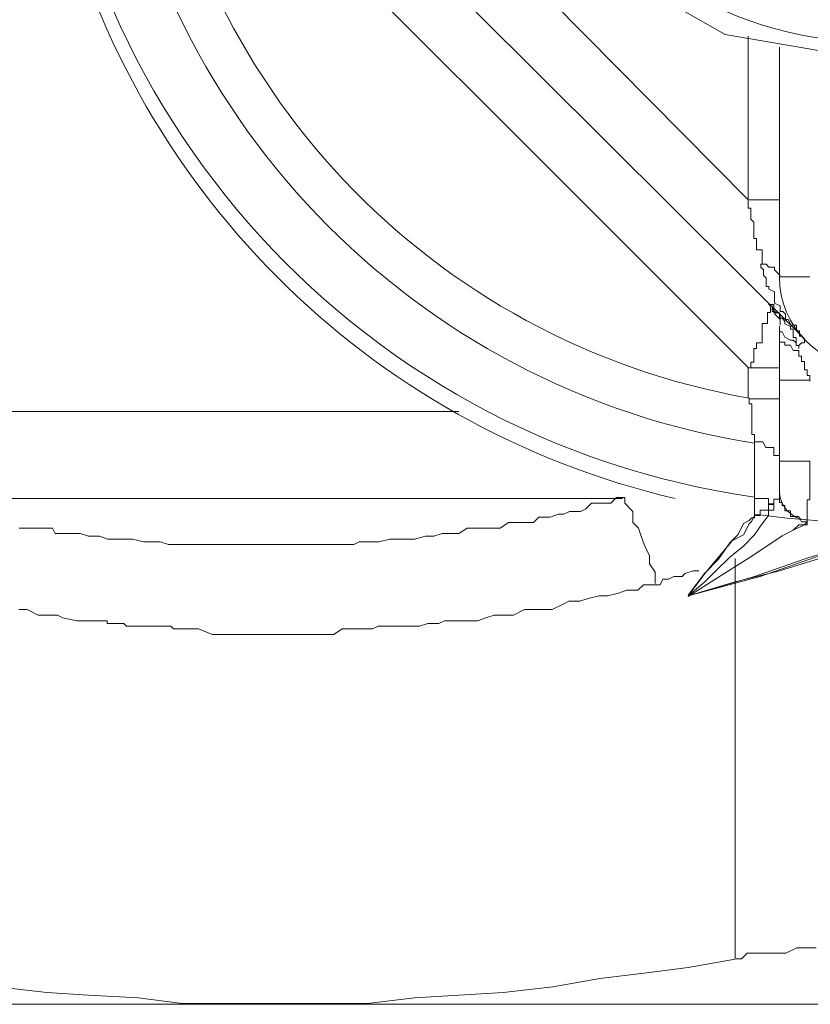
# Model space of a CAD drawing. Units: millimetres. Extents: x -8648 to 20659, y -47071 to 121930.
# Drawn here: x -1871 to -1858, y -44495 to -44479 of the extents above; entities that cross this region are included whole.
import ezdxf

# ---------------------------------------------------------------- set-up
doc = ezdxf.new("R2010")
doc.units = ezdxf.units.MM
doc.layers.add('2DH_OBP', color=51, linetype='Continuous', lineweight=18)
doc.layers.add('2DH_PLS_Z', color=240, linetype='Continuous', lineweight=35)
doc.layers.add('at_Entity', color=7, linetype='Continuous')

# ---------------------------------------------------------------- blocks, each defined once
blk = doc.blocks.new('A$C5F6165D2')
at = {"layer": 'at_Entity', "color": 7, "lineweight": 20}
for p, q in [((1334.125, 489.757), (1336.083, 488.643)), ((1336.083, 488.643), (1338.511, 488.224))]:
    blk.add_line(p, q, dxfattribs=at)
for points in [[(1336.469, 485.883), (1328.268, 494.177)], [(1337.405, 483.57), (1327.498, 493.431)], [(1326.798, 492.758), (1336.474, 483.082)], [(1336.469, 488.615), (1336.469, 485.897)], [(1336.99, 484.602), (1336.99, 488.427)], [(1336.469, 485.883), (1336.469, 485.837), (1336.469, 485.837), (1336.469, 485.791), (1336.469, 485.745), (1336.515, 485.745), (1336.515, 485.653), (1336.515, 485.653), (1336.515, 485.653), (1336.515, 485.561), (1336.561, 485.515), (1336.561, 485.515), (1336.561, 485.515), (1336.561, 485.468), (1336.561, 485.422), (1336.561, 485.422), (1336.561, 485.422), (1336.561, 485.376), (1336.561, 485.376), (1336.561, 485.33), (1336.561, 485.33), (1336.561, 485.33), (1336.561, 485.33), (1336.561, 485.238), (1336.561, 485.238), (1336.608, 485.238), (1336.608, 485.238), (1336.608, 485.238), (1336.608, 485.238), (1336.608, 485.238), (1336.608, 485.146), (1336.608, 485.146), (1336.608, 485.146), (1336.608, 485.146), (1336.608, 485.146), (1336.608, 485.146), (1336.608, 485.146), (1336.608, 485.054), (1336.7, 485.054), (1336.7, 485.054), (1336.7, 485.008), (1336.7, 485.008), (1336.7, 485.008), (1336.7, 485.008), (1336.7, 485.008), (1336.7, 485.008), (1336.7, 484.962), (1336.7, 484.962), (1336.7, 484.962), (1336.7, 484.916), (1336.7, 484.916), (1336.7, 484.916), (1336.7, 484.916), (1336.7, 484.916), (1336.7, 484.916), (1336.7, 484.823), (1336.7, 484.823), (1336.7, 484.823), (1336.7, 484.823), (1336.7, 484.823), (1336.7, 484.823)], [(1336.99, 485.883), (1336.483, 485.883)], [(1336.677, 484.81), (1336.677, 484.81), (1336.677, 484.763), (1336.677, 484.763), (1336.723, 484.717), (1336.723, 484.717), (1336.723, 484.717), (1336.723, 484.625), (1336.723, 484.625), (1336.723, 484.625), (1336.769, 484.579), (1336.769, 484.579), (1336.769, 484.533), (1336.769, 484.533), (1336.769, 484.533), (1336.769, 484.487), (1336.769, 484.441), (1336.769, 484.441), (1336.815, 484.441), (1336.815, 484.395), (1336.815, 484.395), (1336.907, 484.349), (1336.907, 484.349), (1336.907, 484.303), (1336.907, 484.303), (1336.907, 484.211), (1336.907, 484.211), (1336.907, 484.211), (1336.907, 484.164), (1336.999, 484.118), (1336.999, 484.118), (1336.999, 484.118), (1336.999, 484.118), (1336.999, 484.072), (1336.999, 484.072), (1336.999, 484.026), (1337.045, 484.026), (1337.045, 484.026), (1337.045, 484.026), (1337.045, 484.026), (1337.091, 483.98), (1337.091, 483.98), (1337.091, 483.888), (1337.091, 483.888), (1337.091, 483.888), (1337.091, 483.888), (1337.137, 483.888), (1337.137, 483.888), (1337.137, 483.888), (1337.184, 483.796), (1337.184, 483.796), (1337.184, 483.796), (1337.184, 483.796), (1337.184, 483.796), (1337.184, 483.796), (1337.184, 483.796), (1337.184, 483.796), (1337.184, 483.796), (1337.184, 483.796), (1337.276, 483.796), (1337.276, 483.704), (1337.276, 483.704), (1337.276, 483.704), (1337.276, 483.704), (1337.322, 483.704), (1337.322, 483.704), (1337.322, 483.704), (1337.322, 483.704), (1337.322, 483.658), (1337.322, 483.658), (1337.322, 483.658), (1337.322, 483.612), (1337.368, 483.612), (1337.368, 483.612), (1337.368, 483.612), (1337.368, 483.612), (1337.368, 483.612), (1337.368, 483.612), (1337.368, 483.612), (1337.322, 483.658), (1337.322, 483.658)], [(1336.677, 484.81), (1336.723, 484.81), (1336.769, 484.81), (1336.815, 484.763), (1336.907, 484.763), (1336.907, 484.717), (1336.907, 484.717), (1336.907, 484.717), (1336.999, 484.625), (1336.999, 484.625), (1336.999, 484.625)], [(1336.99, 484.602), (1337.497, 484.602)], [(1336.469, 483.086), (1336.469, 483.086), (1336.469, 483.086), (1336.515, 483.086), (1336.515, 483.086), (1336.515, 483.086), (1336.515, 483.132), (1336.515, 483.132), (1336.515, 483.132), (1336.515, 483.178), (1336.515, 483.178), (1336.515, 483.178), (1336.515, 483.178), (1336.515, 483.178), (1336.561, 483.178), (1336.561, 483.178), (1336.561, 483.271), (1336.561, 483.271), (1336.561, 483.271), (1336.561, 483.271), (1336.561, 483.271), (1336.561, 483.271), (1336.561, 483.271), (1336.561, 483.271), (1336.561, 483.271), (1336.561, 483.271), (1336.561, 483.271), (1336.561, 483.271), (1336.561, 483.363), (1336.561, 483.363), (1336.561, 483.363), (1336.561, 483.363), (1336.561, 483.363), (1336.561, 483.409), (1336.561, 483.409), (1336.561, 483.409), (1336.561, 483.409), (1336.561, 483.409), (1336.608, 483.409), (1336.608, 483.409), (1336.608, 483.409), (1336.608, 483.409), (1336.608, 483.409), (1336.608, 483.455), (1336.608, 483.455), (1336.608, 483.455), (1336.608, 483.455), (1336.608, 483.455), (1336.608, 483.455), (1336.608, 483.501), (1336.608, 483.501), (1336.608, 483.501), (1336.7, 483.501), (1336.7, 483.501), (1336.7, 483.547), (1336.7, 483.593), (1336.7, 483.593), (1336.7, 483.593), (1336.7, 483.593), (1336.7, 483.685), (1336.7, 483.685), (1336.7, 483.685), (1336.7, 483.685), (1336.7, 483.685), (1336.7, 483.685), (1336.7, 483.777), (1336.7, 483.777), (1336.7, 483.777), (1336.7, 483.823), (1336.7, 483.823), (1336.7, 483.823), (1336.792, 483.823), (1336.792, 483.87), (1336.792, 483.87), (1336.792, 483.87), (1336.792, 483.916), (1336.792, 483.916), (1336.792, 483.916), (1336.792, 483.916), (1336.792, 483.916), (1336.792, 484.008), (1336.792, 484.008), (1336.792, 484.008), (1336.792, 484.008), (1336.792, 484.008), (1336.792, 484.008), (1336.792, 484.008), (1336.792, 484.008), (1336.838, 484.008), (1336.838, 484.008), (1336.838, 484.008), (1336.838, 484.1), (1336.838, 484.1), (1336.838, 484.1), (1336.838, 484.1), (1336.838, 484.1), (1336.838, 484.1), (1336.838, 484.1), (1336.838, 484.1), (1336.838, 484.1), (1336.838, 484.1), (1336.838, 484.1), (1336.838, 484.1), (1336.838, 484.1), (1336.838, 484.1), (1336.838, 484.1), (1336.838, 484.1), (1336.838, 484.1), (1336.838, 484.1), (1336.838, 484.1), (1336.838, 484.1)], [(1337.266, 483.496), (1337.266, 483.589), (1337.266, 483.589), (1337.22, 483.589), (1337.22, 483.589), (1337.22, 483.589), (1337.22, 483.589), (1337.22, 483.589), (1337.22, 483.589), (1337.22, 483.681), (1337.22, 483.681), (1337.22, 483.727), (1337.22, 483.727), (1337.174, 483.727), (1337.174, 483.727), (1337.174, 483.773), (1337.174, 483.773), (1337.082, 483.819), (1337.082, 483.819), (1337.082, 483.819), (1337.082, 483.819), (1337.082, 483.819), (1337.082, 483.819), (1337.082, 483.865), (1337.082, 483.865), (1337.082, 483.865), (1337.082, 483.865), (1337.036, 483.911), (1337.036, 483.911), (1337.036, 483.911), (1337.036, 483.911), (1337.036, 483.911), (1337.036, 483.911), (1336.99, 483.911), (1336.99, 483.911), (1336.99, 483.911), (1336.99, 484.003), (1336.99, 484.003), (1336.99, 484.003), (1336.99, 484.003), (1336.99, 484.003), (1336.99, 484.003), (1336.99, 484.003), (1336.99, 484.003), (1336.99, 484.003), (1336.898, 484.003), (1336.898, 484.003), (1336.898, 484.003), (1336.898, 484.003), (1336.898, 484.003), (1336.898, 484.003), (1336.898, 484.003), (1336.898, 484.095), (1336.898, 484.095), (1336.898, 484.095), (1336.898, 484.095), (1336.898, 484.141), (1336.898, 484.141), (1336.898, 484.141), (1336.898, 484.141), (1336.806, 484.141)], [(1336.82, 484.118), (1336.866, 484.118), (1336.866, 484.072), (1336.912, 484.026), (1336.912, 484.026), (1337.004, 483.98), (1337.004, 483.888), (1337.004, 483.888), (1337.004, 483.888), (1337.004, 483.796), (1337.004, 483.796)], [(1336.82, 484.118), (1336.866, 484.118), (1336.866, 484.072), (1336.866, 484.026), (1336.912, 484.026), (1336.912, 483.98), (1337.004, 483.888), (1337.004, 483.888), (1337.004, 483.888), (1337.004, 483.796), (1337.004, 483.796)], [(1336.99, 483.777), (1336.99, 483.593)], [(1336.99, 483.777), (1336.99, 483.777), (1336.99, 483.685), (1336.99, 483.685), (1337.036, 483.685), (1337.082, 483.593), (1337.082, 483.593), (1337.082, 483.593), (1337.174, 483.547), (1337.22, 483.547), (1337.266, 483.501), (1337.266, 483.501), (1337.266, 483.501), (1337.266, 483.501), (1337.266, 483.501), (1337.266, 483.455), (1337.313, 483.455), (1337.313, 483.455), (1337.313, 483.409), (1337.313, 483.409), (1337.313, 483.409), (1337.313, 483.409), (1337.313, 483.455), (1337.359, 483.501), (1337.405, 483.501), (1337.405, 483.501), (1337.405, 483.501), (1337.405, 483.501), (1337.405, 483.501), (1337.405, 483.547), (1337.405, 483.547)], [(1336.99, 483.602), (1336.99, 482.865)], [(1336.99, 483.602), (1336.99, 483.602), (1336.99, 483.556), (1336.99, 483.51), (1337.036, 483.51), (1337.082, 483.51), (1337.082, 483.464), (1337.174, 483.464), (1337.22, 483.372), (1337.266, 483.372), (1337.313, 483.372), (1337.313, 483.372), (1337.313, 483.372), (1337.313, 483.372), (1337.313, 483.28), (1337.313, 483.28), (1337.313, 483.28), (1337.359, 483.28), (1337.359, 483.234), (1337.359, 483.234), (1337.359, 483.188), (1337.405, 483.188), (1337.405, 483.188), (1337.405, 483.188), (1337.405, 483.142), (1337.405, 483.142), (1337.405, 483.095), (1337.405, 483.095), (1337.405, 483.095), (1337.405, 483.095), (1337.405, 483.049), (1337.451, 483.049), (1337.451, 482.957), (1337.451, 482.957), (1337.451, 482.957), (1337.451, 482.957), (1337.451, 482.957), (1337.497, 482.957), (1337.497, 482.865), (1337.497, 482.865), (1337.497, 482.865)], [(1336.469, 483.086), (1336.469, 482.579)], [(1336.469, 483.086), (1336.976, 483.086)], [(1336.99, 482.879), (1336.99, 481.543)], [(1336.99, 482.879), (1337.497, 482.879)], [(1336.575, 481.838), (1336.575, 481.838), (1336.575, 481.838), (1336.575, 481.884), (1336.575, 481.884), (1336.575, 481.884), (1336.575, 481.884), (1336.575, 481.884), (1336.575, 481.93), (1336.575, 481.93), (1336.575, 481.93), (1336.575, 481.93), (1336.575, 481.93), (1336.575, 481.93), (1336.575, 481.93), (1336.575, 481.93), (1336.575, 481.93), (1336.575, 481.976), (1336.529, 481.976), (1336.529, 481.976), (1336.529, 481.976), (1336.529, 482.068), (1336.529, 482.068), (1336.529, 482.068), (1336.529, 482.068), (1336.529, 482.068), (1336.529, 482.068), (1336.529, 482.068), (1336.529, 482.068), (1336.529, 482.068), (1336.529, 482.068), (1336.529, 482.068), (1336.529, 482.068), (1336.529, 482.16), (1336.529, 482.16), (1336.529, 482.16), (1336.529, 482.16), (1336.529, 482.16), (1336.529, 482.16), (1336.529, 482.16), (1336.529, 482.206), (1336.529, 482.206), (1336.529, 482.252), (1336.529, 482.252), (1336.529, 482.252), (1336.529, 482.252), (1336.529, 482.298), (1336.529, 482.298), (1336.529, 482.344), (1336.529, 482.344), (1336.529, 482.344), (1336.529, 482.344), (1336.529, 482.391), (1336.529, 482.483), (1336.529, 482.483), (1336.483, 482.483), (1336.483, 482.483), (1336.483, 482.483), (1336.483, 482.575), (1336.483, 482.575), (1336.483, 482.575)], [(1336.99, 482.566), (1336.483, 482.566)], [(1320.126, 482.358), (1331.645, 482.358)], [(1336.99, 481.529), (1336.99, 481.529), (1336.99, 481.575), (1336.99, 481.621), (1336.99, 481.621), (1336.99, 481.621), (1336.898, 481.621), (1336.898, 481.667), (1336.898, 481.759), (1336.898, 481.759), (1336.898, 481.759), (1336.806, 481.759), (1336.76, 481.759), (1336.76, 481.759), (1336.76, 481.759), (1336.714, 481.851), (1336.667, 481.851), (1336.667, 481.851), (1336.621, 481.851), (1336.575, 481.851), (1336.575, 481.851)], [(1336.575, 481.838), (1336.575, 480.916)], [(1335.469, 479.285), (1336.575, 479.607), (1337.497, 479.93), (1338.142, 480.114)], [(1336.99, 481.529), (1336.99, 481.529), (1336.99, 481.529), (1336.99, 481.529), (1336.99, 481.529), (1336.99, 481.529), (1336.99, 481.529), (1336.99, 481.529), (1336.99, 481.529), (1336.99, 481.529), (1336.99, 481.529), (1336.99, 481.529), (1336.99, 481.529), (1336.99, 481.529), (1336.99, 481.529), (1336.99, 481.529), (1336.99, 481.529), (1336.99, 481.529), (1336.99, 481.529), (1336.99, 481.529), (1336.99, 481.529), (1336.99, 481.529), (1336.99, 481.529), (1336.99, 481.529), (1336.99, 481.529), (1336.99, 481.529), (1336.99, 481.529), (1336.99, 481.529), (1336.99, 481.529), (1336.99, 481.529), (1336.99, 481.529), (1336.99, 481.529), (1336.99, 481.529), (1336.99, 481.529), (1336.99, 481.529), (1336.99, 481.529), (1336.99, 481.529), (1336.99, 481.529), (1336.99, 481.529), (1336.99, 481.529), (1336.99, 481.529), (1336.99, 481.529), (1336.99, 481.529), (1336.99, 481.529), (1336.99, 481.529), (1336.99, 481.529), (1336.99, 481.529), (1336.99, 481.529), (1336.99, 481.529), (1336.99, 481.529), (1336.99, 481.529), (1336.99, 481.529), (1336.99, 481.529), (1336.99, 481.529), (1336.99, 481.529), (1336.99, 481.529), (1336.99, 481.529), (1336.99, 481.529), (1336.99, 481.529), (1336.99, 481.529), (1336.99, 481.529), (1336.99, 481.529), (1336.99, 481.529), (1336.99, 481.529), (1336.99, 481.529), (1336.99, 481.437), (1336.99, 481.437), (1336.99, 481.437), (1336.99, 481.437), (1336.99, 481.437), (1336.99, 481.437), (1336.99, 481.437), (1336.99, 481.437), (1336.99, 481.437), (1336.99, 481.437), (1336.99, 481.437), (1336.99, 481.437), (1336.99, 481.437), (1336.99, 481.437), (1336.99, 481.437), (1336.99, 481.437), (1336.99, 481.437), (1336.99, 481.437), (1336.99, 481.437), (1336.99, 481.437), (1336.99, 481.437), (1336.99, 481.437), (1336.99, 481.437), (1336.99, 481.437), (1336.99, 481.437), (1336.99, 481.437), (1336.99, 481.437), (1336.99, 481.437), (1336.99, 481.437), (1336.99, 481.437), (1336.99, 481.437), (1336.99, 481.437), (1336.99, 481.437), (1336.99, 481.437), (1336.99, 481.437), (1336.99, 481.345), (1336.99, 481.345), (1336.99, 481.345), (1336.99, 481.345), (1336.99, 481.345), (1336.99, 481.345), (1336.99, 481.345), (1336.99, 481.345), (1336.99, 481.345), (1336.99, 481.298), (1336.99, 481.298), (1336.99, 481.298), (1336.99, 481.298), (1336.99, 481.298), (1336.99, 481.298), (1336.99, 481.298), (1336.99, 481.298), (1336.99, 481.298), (1336.99, 481.252), (1336.99, 481.252), (1336.99, 481.252), (1336.99, 481.252), (1336.99, 481.252), (1336.99, 481.252), (1336.99, 481.206), (1336.99, 481.206), (1336.99, 481.206), (1336.99, 481.206), (1336.99, 481.206), (1336.99, 481.206), (1336.99, 481.206), (1336.99, 481.206), (1336.99, 481.206), (1336.99, 481.16), (1336.99, 481.16), (1336.99, 481.16), (1336.99, 481.114), (1336.99, 481.114), (1336.99, 481.114), (1336.99, 481.114), (1336.99, 481.114), (1336.99, 481.114), (1336.99, 481.114), (1336.99, 481.114), (1336.99, 481.114), (1336.99, 481.114), (1336.99, 481.114), (1336.99, 481.068), (1336.99, 481.068), (1336.99, 481.068), (1336.99, 481.068), (1336.99, 481.068), (1336.99, 481.068), (1336.99, 481.068), (1336.99, 481.068), (1336.99, 481.068), (1336.99, 481.068), (1336.99, 481.068), (1336.99, 481.068), (1336.99, 481.068), (1336.99, 481.068), (1336.99, 481.068), (1336.99, 481.068), (1336.99, 481.068), (1336.99, 481.068), (1336.99, 481.068), (1336.99, 481.068), (1336.99, 481.068), (1336.99, 481.022), (1336.99, 481.022), (1336.99, 481.022), (1336.99, 481.022), (1336.99, 481.022), (1336.99, 481.022), (1336.99, 481.022), (1336.99, 481.022), (1336.99, 481.022), (1336.99, 481.022), (1336.99, 481.022), (1336.99, 481.022), (1336.99, 481.022), (1336.99, 481.022), (1336.99, 481.022), (1336.99, 481.022), (1336.99, 481.022), (1336.99, 481.022), (1336.99, 481.022), (1336.99, 481.022), (1336.99, 481.022), (1336.99, 481.022), (1336.99, 481.022), (1336.99, 481.022), (1336.99, 481.022), (1336.99, 481.022), (1336.99, 481.022), (1336.99, 481.022), (1336.99, 481.022), (1336.99, 481.022), (1336.99, 481.022), (1336.99, 481.022), (1336.99, 481.022), (1336.99, 481.022), (1336.99, 481.022), (1336.99, 480.93), (1336.99, 480.93), (1336.99, 480.93), (1336.99, 480.93), (1336.99, 480.93), (1336.99, 480.93), (1336.99, 480.93), (1336.99, 480.93), (1336.99, 480.884), (1336.99, 480.884), (1336.99, 480.884), (1336.99, 480.884), (1336.99, 480.884), (1336.99, 480.884), (1336.99, 480.884), (1336.99, 480.884), (1336.99, 480.884), (1336.99, 480.884), (1336.99, 480.884), (1336.99, 480.884), (1336.99, 480.838), (1337.036, 480.838), (1337.036, 480.838), (1337.036, 480.838), (1337.036, 480.838), (1337.036, 480.838), (1337.036, 480.792), (1337.036, 480.792), (1337.036, 480.792), (1337.036, 480.792), (1337.082, 480.792), (1337.082, 480.792), (1337.082, 480.746), (1337.082, 480.746), (1337.082, 480.746), (1337.082, 480.746), (1337.082, 480.699), (1337.082, 480.699), (1337.082, 480.699), (1337.082, 480.699), (1337.082, 480.699), (1337.174, 480.699), (1337.174, 480.699), (1337.174, 480.699), (1337.174, 480.699), (1337.174, 480.699), (1337.174, 480.607), (1337.22, 480.607), (1337.22, 480.607), (1337.22, 480.607), (1337.22, 480.607), (1337.22, 480.607), (1337.22, 480.607), (1337.22, 480.607), (1337.22, 480.607), (1337.22, 480.607), (1337.22, 480.607), (1337.22, 480.607), (1337.266, 480.607), (1337.266, 480.607), (1337.266, 480.607), (1337.266, 480.607), (1337.266, 480.607), (1337.313, 480.607), (1337.313, 480.607), (1337.313, 480.607), (1337.313, 480.607), (1337.313, 480.607), (1337.313, 480.607), (1337.313, 480.607), (1337.313, 480.607), (1337.313, 480.607), (1337.359, 480.515), (1337.359, 480.515), (1337.359, 480.515), (1337.405, 480.515), (1337.405, 480.515), (1337.405, 480.515), (1337.405, 480.515), (1337.405, 480.515), (1337.405, 480.515), (1337.405, 480.515), (1337.405, 480.515), (1337.405, 480.515), (1337.405, 480.515), (1337.405, 480.515), (1337.405, 480.515), (1337.405, 480.515), (1337.405, 480.515), (1337.405, 480.515), (1337.405, 480.515), (1337.405, 480.515), (1337.405, 480.515), (1337.405, 480.515), (1337.451, 480.515), (1337.451, 480.515), (1337.451, 480.515), (1337.451, 480.515), (1337.451, 480.515), (1337.451, 480.515), (1337.451, 480.515), (1337.451, 480.515), (1337.451, 480.515), (1337.451, 480.515), (1337.451, 480.515), (1337.451, 480.515), (1337.451, 480.469), (1337.405, 480.469), (1337.313, 480.423), (1337.22, 480.377), (1337.036, 480.285), (1336.76, 480.1), (1336.483, 479.916), (1335.976, 479.594), (1335.469, 479.271)], [(1336.99, 481.529), (1337.497, 481.529), (1337.497, 481.529), (1337.497, 481.529), (1337.497, 481.529), (1337.497, 481.529), (1337.497, 481.437), (1337.497, 481.437), (1337.497, 481.437), (1337.497, 481.437), (1337.497, 481.437), (1337.497, 481.437), (1337.497, 481.437), (1337.497, 481.437), (1337.497, 481.437), (1337.497, 481.437), (1337.497, 481.437), (1337.497, 481.345), (1337.497, 481.345), (1337.497, 481.345), (1337.497, 481.345), (1337.497, 481.298), (1337.497, 481.298), (1337.497, 481.298), (1337.497, 481.298), (1337.497, 481.298), (1337.497, 481.298), (1337.497, 481.298), (1337.497, 481.298), (1337.497, 481.252), (1337.497, 481.252), (1337.497, 481.252), (1337.497, 481.252), (1337.497, 481.206), (1337.497, 481.206), (1337.497, 481.206), (1337.497, 481.206), (1337.497, 481.206), (1337.497, 481.206), (1337.497, 481.206), (1337.497, 481.206), (1337.497, 481.16), (1337.497, 481.16), (1337.497, 481.16), (1337.497, 481.16), (1337.497, 481.16), (1337.497, 481.114), (1337.497, 481.114), (1337.497, 481.114), (1337.497, 481.114), (1337.497, 481.114), (1337.497, 481.114), (1337.497, 481.114), (1337.497, 481.114), (1337.497, 481.114), (1337.497, 481.114), (1337.497, 481.068), (1337.497, 481.068), (1337.497, 481.068), (1337.497, 481.068), (1337.497, 481.068), (1337.497, 481.022), (1337.497, 481.022), (1337.497, 481.022), (1337.497, 481.022), (1337.497, 481.022), (1337.497, 481.022), (1337.497, 481.022), (1337.497, 481.022), (1337.497, 481.022), (1337.497, 481.022), (1337.497, 481.022), (1337.497, 480.93), (1337.497, 480.93), (1337.497, 480.93), (1337.497, 480.93), (1337.497, 480.93), (1337.497, 480.93), (1337.497, 480.884), (1337.497, 480.884), (1337.451, 480.884), (1337.451, 480.884), (1337.451, 480.884), (1337.451, 480.884), (1337.451, 480.884), (1337.451, 480.884), (1337.451, 480.884), (1337.451, 480.884), (1337.451, 480.884), (1337.451, 480.884), (1337.451, 480.884), (1337.451, 480.884), (1337.451, 480.838), (1337.451, 480.838), (1337.451, 480.838), (1337.451, 480.838), (1337.451, 480.838), (1337.451, 480.838), (1337.451, 480.838), (1337.451, 480.838), (1337.451, 480.792), (1337.451, 480.792), (1337.451, 480.792), (1337.451, 480.792), (1337.451, 480.792), (1337.451, 480.792), (1337.451, 480.746), (1337.451, 480.746), (1337.451, 480.746), (1337.451, 480.699), (1337.451, 480.699), (1337.451, 480.699), (1337.451, 480.699), (1337.451, 480.699), (1337.451, 480.699), (1337.451, 480.607), (1337.451, 480.607), (1337.451, 480.607), (1337.451, 480.607), (1337.451, 480.607), (1337.451, 480.607), (1337.451, 480.607), (1337.451, 480.607), (1337.451, 480.607), (1337.451, 480.607), (1337.451, 480.607), (1337.451, 480.607), (1337.451, 480.607), (1337.451, 480.607), (1337.451, 480.515), (1337.451, 480.515), (1337.451, 480.515), (1337.451, 480.515), (1337.451, 480.515), (1337.405, 480.469), (1337.313, 480.469), (1337.22, 480.377), (1337.036, 480.285), (1336.76, 480.1), (1336.483, 479.916), (1335.976, 479.594), (1335.469, 479.271)], [(1336.99, 481.529), (1336.99, 481.022)], [(1334.917, 479.492), (1334.917, 479.677), (1334.824, 479.815), (1334.824, 479.953), (1334.732, 480.137), (1334.686, 480.276), (1334.64, 480.414), (1334.548, 480.506), (1334.548, 480.69), (1334.41, 480.828), (1334.41, 480.921), (1334.271, 480.921), (1334.179, 480.828), (1334.087, 480.828), (1333.995, 480.828), (1333.857, 480.828), (1333.765, 480.736), (1333.672, 480.69), (1333.58, 480.69), (1333.488, 480.69), (1333.396, 480.644), (1333.304, 480.644), (1333.166, 480.598), (1333.073, 480.598), (1332.981, 480.598), (1332.889, 480.506), (1332.751, 480.506), (1332.659, 480.506), (1332.567, 480.506), (1332.474, 480.506), (1332.336, 480.414), (1332.244, 480.414), (1332.152, 480.414), (1332.06, 480.414), (1331.968, 480.414), (1331.875, 480.414), (1331.783, 480.414), (1331.645, 480.322), (1331.553, 480.322), (1331.461, 480.322), (1331.369, 480.322), (1331.23, 480.276), (1331.092, 480.276), (1330.908, 480.229), (1330.816, 480.229), (1330.631, 480.229), (1330.493, 480.229), (1330.309, 480.183), (1330.171, 480.183), (1329.986, 480.183), (1329.894, 480.137), (1329.71, 480.137), (1329.572, 480.137), (1329.479, 480.137), (1329.295, 480.137), (1329.157, 480.137), (1328.973, 480.137), (1328.834, 480.137), (1328.65, 480.137), (1328.512, 480.137), (1328.328, 480.137), (1328.235, 480.137), (1328.051, 480.137), (1327.913, 480.137), (1327.729, 480.137), (1327.636, 480.137), (1327.452, 480.137), (1327.314, 480.137), (1327.13, 480.137), (1326.991, 480.137), (1326.807, 480.137), (1326.669, 480.183), (1326.531, 480.183), (1326.392, 480.183), (1326.208, 480.229), (1326.116, 480.229), (1325.978, 480.229), (1325.793, 480.229), (1325.655, 480.276), (1325.471, 480.276), (1325.333, 480.322), (1325.286, 480.322), (1325.24, 480.322), (1325.148, 480.322), (1325.148, 480.322), (1325.056, 480.322), (1325.01, 480.322), (1324.964, 480.322), (1324.918, 480.322), (1324.872, 480.414), (1324.826, 480.414), (1324.734, 480.414), (1324.734, 480.414), (1324.641, 480.414), (1324.641, 480.414), (1324.549, 480.414), (1324.549, 480.414), (1324.457, 480.414), (1324.457, 480.414), (1324.319, 480.414)], [(1322.301, 480.907), (1334.373, 480.907)], [(1335.469, 479.285), (1336.667, 479.607), (1337.589, 479.93), (1338.418, 480.114), (1338.971, 480.299), (1339.386, 480.391), (1339.709, 480.483), (1339.847, 480.529), (1339.985, 480.621), (1340.077, 480.621), (1340.077, 480.621), (1340.077, 480.621), (1340.169, 480.621), (1340.169, 480.621), (1340.215, 480.621), (1340.261, 480.621), (1340.261, 480.713), (1340.308, 480.713), (1340.4, 480.805), (1340.4, 480.898), (1340.4, 480.99)], [(1335.469, 479.285), (1335.746, 479.515), (1335.93, 479.7), (1336.161, 479.93), (1336.391, 480.114), (1336.575, 480.299), (1336.667, 480.437), (1336.806, 480.621), (1336.806, 480.713), (1336.898, 480.713), (1336.898, 480.805), (1336.898, 480.805), (1336.898, 480.805), (1336.898, 480.805), (1336.898, 480.805), (1336.898, 480.805), (1336.898, 480.805), (1336.898, 480.805), (1336.898, 480.805), (1336.898, 480.805), (1336.898, 480.852), (1336.898, 480.852), (1336.898, 480.852), (1336.898, 480.852), (1336.898, 480.852), (1336.898, 480.852), (1336.898, 480.852), (1336.898, 480.852), (1336.898, 480.852), (1336.898, 480.852), (1336.898, 480.852), (1336.898, 480.852), (1336.898, 480.852), (1336.898, 480.852), (1336.898, 480.852), (1336.898, 480.898), (1336.898, 480.898), (1336.898, 480.898), (1336.898, 480.898), (1336.898, 480.898), (1336.898, 480.898), (1336.898, 480.898), (1336.898, 480.898), (1336.898, 480.898), (1336.99, 480.898), (1336.99, 480.898), (1336.99, 480.898), (1336.99, 480.898), (1336.99, 480.898), (1336.99, 480.898), (1336.99, 480.898), (1336.99, 480.898), (1336.99, 480.898), (1336.99, 480.898), (1336.99, 480.898), (1336.99, 480.898), (1336.99, 480.944), (1336.99, 480.944), (1336.99, 480.944), (1336.99, 480.944), (1336.99, 480.944), (1336.99, 480.944), (1336.99, 480.99), (1336.99, 480.99), (1336.99, 480.99), (1336.99, 480.99), (1336.99, 480.99), (1336.99, 480.99), (1336.99, 480.99), (1336.99, 480.99), (1336.99, 480.99)], [(1336.575, 480.907), (1336.575, 480.907), (1336.575, 480.907), (1336.575, 480.907), (1336.575, 480.907), (1336.575, 480.907), (1336.575, 480.907), (1336.575, 480.907), (1336.575, 480.907), (1336.575, 480.861), (1336.575, 480.861), (1336.575, 480.861), (1336.575, 480.861), (1336.575, 480.861), (1336.575, 480.815), (1336.575, 480.815), (1336.575, 480.815), (1336.575, 480.815), (1336.575, 480.815), (1336.575, 480.815), (1336.575, 480.815), (1336.575, 480.815), (1336.575, 480.815), (1336.575, 480.815), (1336.575, 480.815), (1336.575, 480.815), (1336.575, 480.815), (1336.575, 480.723), (1336.575, 480.723), (1336.575, 480.723), (1336.575, 480.723), (1336.575, 480.723), (1336.575, 480.723), (1336.575, 480.723), (1336.575, 480.676), (1336.575, 480.676), (1336.575, 480.676), (1336.575, 480.676), (1336.575, 480.676), (1336.575, 480.676), (1336.575, 480.676), (1336.575, 480.676), (1336.575, 480.676), (1336.575, 480.676), (1336.575, 480.676), (1336.575, 480.676), (1336.575, 480.676), (1336.575, 480.676), (1336.575, 480.676), (1336.575, 480.676), (1336.575, 480.676), (1336.575, 480.676), (1336.575, 480.676), (1336.575, 480.676), (1336.575, 480.63), (1336.575, 480.63), (1336.575, 480.63), (1336.575, 480.63), (1336.575, 480.63), (1336.575, 480.63), (1336.575, 480.63), (1336.575, 480.63), (1336.575, 480.63), (1336.575, 480.63), (1336.575, 480.63), (1336.575, 480.63), (1336.575, 480.63), (1336.575, 480.63), (1336.575, 480.63), (1336.575, 480.63), (1336.575, 480.63), (1336.575, 480.63), (1336.575, 480.584), (1336.529, 480.584), (1336.483, 480.538), (1336.391, 480.492), (1336.299, 480.308), (1336.161, 480.17), (1335.976, 479.893), (1335.746, 479.663), (1335.469, 479.294)], [(1336.575, 480.907), (1336.575, 480.907), (1336.621, 480.907), (1336.667, 480.907), (1336.667, 480.907), (1336.714, 480.907), (1336.806, 480.907), (1336.806, 480.861), (1336.806, 480.861), (1336.806, 480.815), (1336.898, 480.815)], [(1335.469, 479.285), (1336.253, 479.515), (1336.99, 479.7), (1337.727, 479.93), (1338.326, 480.114), (1338.879, 480.299), (1339.294, 480.437), (1339.662, 480.621), (1339.893, 480.713), (1340.077, 480.713), (1340.077, 480.805)], [(1335.469, 479.285), (1335.746, 479.654), (1335.976, 479.93), (1336.207, 480.206), (1336.391, 480.299), (1336.483, 480.483), (1336.529, 480.529), (1336.575, 480.621), (1336.575, 480.621), (1336.575, 480.621), (1336.575, 480.621), (1336.575, 480.621), (1336.621, 480.621), (1336.621, 480.621), (1336.621, 480.621), (1336.621, 480.621), (1336.621, 480.621), (1336.621, 480.621), (1336.621, 480.621), (1336.621, 480.621), (1336.621, 480.621), (1336.621, 480.621), (1336.621, 480.621), (1336.667, 480.621), (1336.667, 480.621), (1336.667, 480.621), (1336.667, 480.621), (1336.667, 480.621), (1336.667, 480.621), (1336.667, 480.621), (1336.667, 480.621), (1336.667, 480.621), (1336.667, 480.621), (1336.667, 480.621), (1336.667, 480.621), (1336.667, 480.621), (1336.667, 480.621), (1336.667, 480.621), (1336.667, 480.621), (1336.667, 480.621), (1336.667, 480.621), (1336.667, 480.621), (1336.667, 480.713), (1336.667, 480.713), (1336.667, 480.713), (1336.667, 480.713), (1336.667, 480.713), (1336.667, 480.713), (1336.667, 480.713), (1336.667, 480.713), (1336.714, 480.713), (1336.714, 480.713), (1336.714, 480.713), (1336.714, 480.713), (1336.806, 480.713), (1336.806, 480.713), (1336.806, 480.713), (1336.806, 480.713), (1336.806, 480.713), (1336.806, 480.713), (1336.806, 480.713), (1336.806, 480.713), (1336.806, 480.713), (1336.806, 480.713), (1336.806, 480.805), (1336.806, 480.805), (1336.806, 480.805), (1336.806, 480.805), (1336.898, 480.805), (1336.898, 480.805), (1336.898, 480.805)], [(1335.645, 479.7), (1335.552, 479.7), (1335.552, 479.7), (1335.414, 479.654), (1335.368, 479.607), (1335.276, 479.607), (1335.23, 479.607), (1335.138, 479.561), (1335.046, 479.561), (1334.999, 479.469), (1334.907, 479.469), (1334.723, 479.469), (1334.631, 479.377), (1334.447, 479.377), (1334.308, 479.331), (1334.124, 479.285), (1333.986, 479.285), (1333.801, 479.239), (1333.663, 479.193), (1333.479, 479.193), (1333.387, 479.147), (1333.202, 479.055), (1333.064, 479.055), (1332.88, 479.055), (1332.742, 479.055), (1332.557, 478.962), (1332.373, 478.962), (1332.235, 478.962), (1332.097, 478.916), (1331.958, 478.87), (1331.774, 478.87), (1331.636, 478.87), (1331.405, 478.87), (1331.313, 478.824), (1331.129, 478.824), (1330.991, 478.778), (1330.806, 478.778), (1330.714, 478.778), (1330.53, 478.778), (1330.3, 478.778), (1330.207, 478.732), (1330.023, 478.732), (1329.931, 478.732), (1329.701, 478.732), (1329.562, 478.64), (1329.378, 478.64), (1329.24, 478.64), (1329.056, 478.64), (1328.917, 478.64), (1328.779, 478.64), (1328.641, 478.64), (1328.457, 478.64), (1328.272, 478.64), (1328.134, 478.64), (1327.95, 478.64), (1327.811, 478.64), (1327.627, 478.64), (1327.535, 478.64), (1327.305, 478.732), (1327.12, 478.732), (1326.982, 478.732), (1326.89, 478.732), (1326.844, 478.778), (1326.798, 478.778), (1326.706, 478.778), (1326.567, 478.778), (1326.521, 478.778), (1326.429, 478.778), (1326.383, 478.778), (1326.291, 478.778), (1326.199, 478.778), (1326.153, 478.778), (1326.107, 478.778), (1326.107, 478.778), (1326.061, 478.824), (1326.014, 478.824), (1326.014, 478.824), (1325.876, 478.824), (1325.876, 478.824), (1325.876, 478.824), (1325.784, 478.824), (1325.784, 478.824), (1325.784, 478.824), (1325.784, 478.824), (1325.784, 478.824), (1325.784, 478.87), (1325.738, 478.87), (1325.738, 478.87), (1325.738, 478.87), (1325.692, 478.87), (1325.692, 478.87), (1325.692, 478.87), (1325.692, 478.87), (1325.692, 478.87), (1325.692, 478.87), (1325.692, 478.87), (1325.646, 478.87), (1325.646, 478.87), (1325.646, 478.87), (1325.6, 478.87), (1325.6, 478.87), (1325.6, 478.87), (1325.6, 478.87), (1325.554, 478.87), (1325.554, 478.87), (1325.462, 478.87), (1325.462, 478.87), (1325.462, 478.87), (1325.462, 478.87), (1325.462, 478.87), (1325.369, 478.87), (1325.277, 478.87), (1325.047, 478.916), (1324.955, 478.962), (1324.77, 478.962), (1324.632, 478.962), (1324.448, 479.055), (1324.31, 479.055)], [(1320.955, 479.907), (1320.955, 473.226), (1321.692, 473.088), (1322.476, 472.995), (1323.213, 472.903), (1323.95, 472.765), (1324.78, 472.673), (1325.471, 472.627), (1326.3, 472.581), (1327.037, 472.489), (1327.821, 472.489), (1328.558, 472.489), (1329.387, 472.489), (1330.125, 472.489), (1330.908, 472.581), (1331.645, 472.627), (1332.382, 472.673), (1333.212, 472.765), (1333.995, 472.903), (1334.732, 472.995), (1335.469, 473.088), (1336.253, 473.226), (1336.253, 479.907)], [(1336.267, 473.235), (1336.359, 473.235), (1336.451, 473.327), (1336.589, 473.327), (1336.681, 473.327), (1336.773, 473.327), (1336.866, 473.327), (1337.004, 473.327), (1337.096, 473.327), (1337.28, 473.419), (1337.372, 473.419), (1337.465, 473.419), (1337.603, 473.419)], [(1328.558, 472.475), (1314.504, 472.475)], [(1362.595, 472.475), (1348.495, 472.475), (1328.544, 472.475)]]:
    blk.add_lwpolyline(points, dxfattribs=at)
for centre, radius, start, end in [((1338.494, 494.503), 13.991, 262.1174, 179.9573), ((1338.501, 494.563), 13.768, 180.3587, 261.9579), ((1338.57, 494.532), 12.86, 186.5248, 261.0782), ((1338.588, 494.581), 12.185, 186.6174, 260.0508), ((1338.524, 494.596), 6.077, 201.7593, 269.7837), ((1338.39, 494.351), 13.806, 192.8793, 256.8655), ((1338.511, 484.603), 1.521, 180.0289, 269.9711), ((1337.476, 481.033), 0.486, 182.9542, 267.0458)]:
    blk.add_arc(centre, radius, start, end, dxfattribs=at)
blk = doc.blocks.new('A$C1E0E55D0')
at = {"layer": '2DH_OBP', "color": 51, "lineweight": 20}
blk.add_blockref('A$C5F6165D2', (0, 0), dxfattribs=at)

msp = doc.modelspace()

# ---------------------------------------------------------------- block references
at = {"layer": '2DH_PLS_Z'}
msp.add_blockref('A$C1E0E55D0', (-3195.043, -44967.531), dxfattribs=at)

doc.saveas('drawing.dxf')
